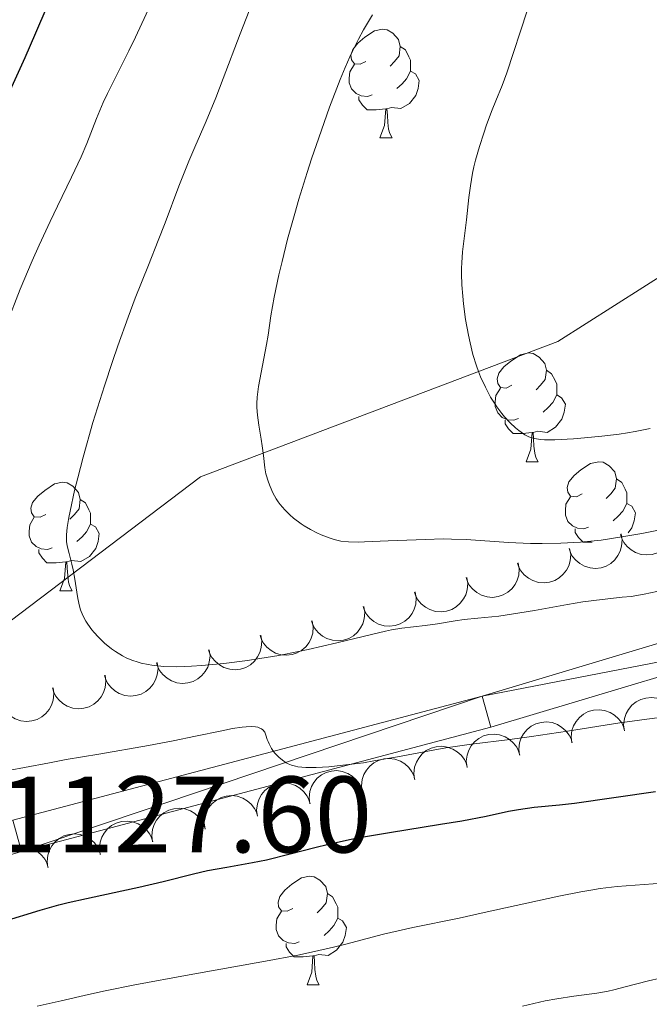
# Model space of a CAD drawing. Units: metres. Extents: x 660482 to 665007, y 4757677 to 4760753.
# Drawn here: x 661448 to 661506, y 4758769 to 4758860 of the extents above; entities that cross this region are included whole.
import ezdxf

# ---------------------------------------------------------------- set-up
doc = ezdxf.new("R2010")
doc.units = ezdxf.units.M
doc.header["$MEASUREMENT"] = 0
doc.linetypes.add('DGN Style 3', pattern=[76.32702, 54.5193, -21.80772])
for name, color, linetype, lineweight in [('Carátula', 7, 'Continuous', 0), ('Elementos auxiliares', 7, 'Continuous', 0), ('Entidades rústicas y varios', 7, 'Continuous', 0), ('Relieve y altimetría', 7, 'Continuous', 0), ('Textos de rotulación', 7, 'Continuous', 0), ('Viales y ferrocarril', 7, 'Continuous', 0)]:
    doc.layers.add(name, color=color, linetype=linetype, lineweight=lineweight)
doc.styles.add('Style-arial', font='arial.shx', dxfattribs={"bigfont": 'arialbig.shx'})

msp = doc.modelspace()

# ---------------------------------------------------------------- linework, layer by layer
at = {"layer": 'Carátula', "color": 7, "linetype": 'Continuous', "lineweight": 0}
msp.add_3dface([(660552.85, 4757677.49), (665006.59, 4757783.55), (664935.88, 4760752.72), (660482.14, 4760646.65)], dxfattribs=at)
at = {"layer": 'Elementos auxiliares', "color": 250, "linetype": 'Continuous', "lineweight": 0}
msp.add_3dface([(661428.65, 4758092.2), (661374.05, 4760405.55), (664771.32, 4760486.49), (664827.08, 4758173.13)], dxfattribs=at)
at = {"layer": 'Entidades rústicas y varios', "color": 92, "linetype": 'Continuous', "lineweight": 0, "flags": 128}
for points in [[(661479.62, 4758856.13), (661479.09, 4758855.87), (661478.56, 4758855.92), (661478.29, 4758856.29), (661478.24, 4758856.72), (661478.4, 4758857.24), (661478.88, 4758857.83), (661479.51, 4758858.36), (661480.41, 4758858.95), (661481.16, 4758859.11), (661481.58, 4758859.05), (661482.11, 4758858.74), (661482.64, 4758858.15), (661482.8, 4758857.51), (661482.69, 4758856.66), (661482.27, 4758856.13), (661481.85, 4758855.71)], [(661482.8, 4758857.51), (661483.28, 4758857.2), (661483.59, 4758856.56), (661483.75, 4758856.24), (661483.75, 4758855.66), (661483.75, 4758855.23), (661483.38, 4758854.54), (661482.96, 4758854.06), (661482.48, 4758853.64)], [(661480.2, 4758853.05), (661479.78, 4758852.89), (661479.19, 4758852.95), (661478.72, 4758853.16), (661478.29, 4758853.59), (661478.08, 4758854.17), (661478.08, 4758854.59), (661478.13, 4758855.18), (661478.56, 4758855.87)], [(661483.75, 4758855.23), (661484.21, 4758854.98), (661484.55, 4758854.37), (661484.44, 4758853.64), (661484.23, 4758853), (661483.65, 4758852.26), (661482.85, 4758851.78), (661482, 4758851.89), (661481.57, 4758851.76)], [(661481.46, 4758851.76), (661480.57, 4758851.67), (661479.73, 4758851.67), (661479.3, 4758852.1), (661478.98, 4758852.58), (661478.98, 4758852.89)], [(661480.92, 4758849.07), (661481.35, 4758850.23), (661481.46, 4758851.76), (661481.57, 4758851.76), (661481.61, 4758851.17), (661481.64, 4758850.49), (661481.71, 4758849.87), (661481.83, 4758849.47), (661482.04, 4758849.07)], [(661480.92, 4758849.07), (661482.04, 4758849.07)], [(661493.12, 4758826.22), (661492.59, 4758825.96), (661492.06, 4758826.01), (661491.8, 4758826.38), (661491.74, 4758826.81), (661491.9, 4758827.33), (661492.38, 4758827.92), (661493.02, 4758828.45), (661493.92, 4758829.04), (661494.66, 4758829.2), (661495.09, 4758829.14), (661495.62, 4758828.83), (661496.15, 4758828.24), (661496.31, 4758827.6), (661496.2, 4758826.75), (661495.77, 4758826.22), (661495.35, 4758825.8)], [(661496.31, 4758827.6), (661496.78, 4758827.29), (661497.1, 4758826.65), (661497.26, 4758826.33), (661497.26, 4758825.75), (661497.26, 4758825.32), (661496.89, 4758824.63), (661496.47, 4758824.15), (661495.99, 4758823.73)], [(661493.71, 4758823.14), (661493.28, 4758822.98), (661492.7, 4758823.04), (661492.22, 4758823.25), (661491.8, 4758823.68), (661491.58, 4758824.26), (661491.58, 4758824.68), (661491.64, 4758825.27), (661492.06, 4758825.96)], [(661497.26, 4758825.32), (661497.71, 4758825.07), (661498.06, 4758824.46), (661497.95, 4758823.73), (661497.74, 4758823.09), (661497.15, 4758822.35), (661496.36, 4758821.87), (661495.51, 4758821.98), (661495.08, 4758821.85)], [(661494.97, 4758821.85), (661494.08, 4758821.76), (661493.23, 4758821.76), (661492.81, 4758822.19), (661492.49, 4758822.67), (661492.49, 4758822.98)], [(661494.42, 4758819.16), (661494.86, 4758820.32), (661494.97, 4758821.85), (661495.08, 4758821.85), (661495.11, 4758821.26), (661495.15, 4758820.58), (661495.22, 4758819.96), (661495.33, 4758819.56), (661495.55, 4758819.16)], [(661494.42, 4758819.16), (661495.55, 4758819.16)], [(661499.6, 4758816.19), (661499.07, 4758815.92), (661498.54, 4758815.98), (661498.27, 4758816.35), (661498.22, 4758816.77), (661498.38, 4758817.29), (661498.86, 4758817.89), (661499.49, 4758818.42), (661500.39, 4758819), (661501.14, 4758819.16), (661501.56, 4758819.11), (661502.09, 4758818.79), (661502.62, 4758818.21), (661502.78, 4758817.57), (661502.67, 4758816.72), (661502.25, 4758816.19), (661501.83, 4758815.76)], [(661450.04, 4758814.28), (661449.51, 4758814.02), (661448.98, 4758814.07), (661448.72, 4758814.44), (661448.66, 4758814.87), (661448.82, 4758815.39), (661449.3, 4758815.98), (661449.94, 4758816.51), (661450.84, 4758817.1), (661451.58, 4758817.26), (661452.01, 4758817.2), (661452.54, 4758816.89), (661453.07, 4758816.3), (661453.23, 4758815.66), (661453.12, 4758814.81), (661452.69, 4758814.28), (661452.27, 4758813.86)], [(661502.78, 4758817.57), (661503.26, 4758817.25), (661503.57, 4758816.61), (661503.73, 4758816.29), (661503.73, 4758815.71), (661503.73, 4758815.29), (661503.36, 4758814.6), (661502.94, 4758814.12), (661502.46, 4758813.7)], [(661500.18, 4758813.11), (661499.76, 4758812.95), (661499.17, 4758813.01), (661498.7, 4758813.22), (661498.27, 4758813.64), (661498.06, 4758814.23), (661498.06, 4758814.65), (661498.11, 4758815.23), (661498.54, 4758815.92)], [(661453.23, 4758815.66), (661453.7, 4758815.35), (661454.02, 4758814.71), (661454.18, 4758814.39), (661454.18, 4758813.81), (661454.18, 4758813.38), (661453.81, 4758812.69), (661453.39, 4758812.21), (661452.91, 4758811.79)], [(661503.73, 4758815.29), (661504.19, 4758815.04), (661504.53, 4758814.42), (661504.42, 4758813.7), (661504.21, 4758813.06), (661503.85, 4758812.6)], [(661450.63, 4758811.2), (661450.2, 4758811.04), (661449.62, 4758811.1), (661449.14, 4758811.31), (661448.72, 4758811.74), (661448.5, 4758812.32), (661448.5, 4758812.74), (661448.56, 4758813.33), (661448.98, 4758814.02)], [(661454.18, 4758813.38), (661454.63, 4758813.13), (661454.98, 4758812.52), (661454.87, 4758811.79), (661454.66, 4758811.15), (661454.07, 4758810.41), (661453.28, 4758809.93), (661452.43, 4758810.04), (661452, 4758809.91)], [(661500.53, 4758811.73), (661499.71, 4758811.73), (661499.28, 4758812.16), (661498.96, 4758812.63), (661498.96, 4758812.95)], [(661451.89, 4758809.91), (661451, 4758809.82), (661450.15, 4758809.82), (661449.73, 4758810.25), (661449.41, 4758810.73), (661449.41, 4758811.04)], [(661451.34, 4758807.22), (661451.78, 4758808.38), (661451.89, 4758809.91), (661452, 4758809.91), (661452.03, 4758809.32), (661452.07, 4758808.64), (661452.14, 4758808.02), (661452.25, 4758807.62), (661452.47, 4758807.22)], [(661451.34, 4758807.22), (661452.47, 4758807.22)], [(661472.88, 4758777.89), (661472.35, 4758777.63), (661471.82, 4758777.68), (661471.56, 4758778.05), (661471.5, 4758778.48), (661471.66, 4758779), (661472.14, 4758779.59), (661472.78, 4758780.12), (661473.68, 4758780.71), (661474.42, 4758780.87), (661474.85, 4758780.81), (661475.38, 4758780.5), (661475.91, 4758779.91), (661476.07, 4758779.27), (661475.96, 4758778.42), (661475.53, 4758777.89), (661475.11, 4758777.47)], [(661476.07, 4758779.27), (661476.54, 4758778.96), (661476.86, 4758778.32), (661477.02, 4758778), (661477.02, 4758777.42), (661477.02, 4758776.99), (661476.65, 4758776.3), (661476.23, 4758775.82), (661475.75, 4758775.4)], [(661473.47, 4758774.81), (661473.04, 4758774.65), (661472.46, 4758774.71), (661471.98, 4758774.92), (661471.56, 4758775.35), (661471.34, 4758775.93), (661471.34, 4758776.35), (661471.4, 4758776.94), (661471.82, 4758777.63)], [(661477.02, 4758776.99), (661477.47, 4758776.74), (661477.82, 4758776.13), (661477.71, 4758775.4), (661477.5, 4758774.76), (661476.91, 4758774.02), (661476.12, 4758773.54), (661475.27, 4758773.65), (661474.84, 4758773.52)], [(661474.73, 4758773.52), (661473.84, 4758773.43), (661472.99, 4758773.43), (661472.57, 4758773.86), (661472.25, 4758774.34), (661472.25, 4758774.65)], [(661474.18, 4758770.83), (661474.62, 4758771.99), (661474.73, 4758773.52), (661474.84, 4758773.52), (661474.87, 4758772.93), (661474.91, 4758772.25), (661474.98, 4758771.63), (661475.09, 4758771.23), (661475.31, 4758770.83)], [(661474.18, 4758770.83), (661475.31, 4758770.83)]]:
    msp.add_lwpolyline(points, dxfattribs=at)
for points, elevation in [([(661507.994, 4758813.679), (661508.078, 4758813.123), (661508.021, 4758812.54), (661507.878, 4758812.079), (661507.663, 4758811.689), (661507.36, 4758811.3), (661506.985, 4758810.982), (661506.555, 4758810.744), (661506.074, 4758810.6), (661505.57, 4758810.544), (661505.065, 4758810.596), (661504.542, 4758810.769), (661504.135, 4758811.011), (661503.756, 4758811.329), (661503.442, 4758811.708), (661503.272, 4758812.05), (661503.155, 4758812.42)], 1149.315), ([(661503.206, 4758812.484), (661503.301, 4758811.929), (661503.255, 4758811.345), (661503.121, 4758810.882), (661502.914, 4758810.487), (661502.618, 4758810.093), (661502.25, 4758809.767), (661501.825, 4758809.521), (661501.346, 4758809.368), (661500.843, 4758809.302), (661500.338, 4758809.344), (661499.811, 4758809.507), (661499.4, 4758809.741), (661499.015, 4758810.052), (661498.693, 4758810.425), (661498.517, 4758810.762), (661498.393, 4758811.13)], 1148.508), ([(661498.448, 4758811.146), (661498.543, 4758810.592), (661498.497, 4758810.008), (661498.363, 4758809.545), (661498.156, 4758809.15), (661497.86, 4758808.756), (661497.492, 4758808.43), (661497.067, 4758808.184), (661496.589, 4758808.03), (661496.086, 4758807.965), (661495.58, 4758808.007), (661495.053, 4758808.17), (661494.642, 4758808.403), (661494.257, 4758808.714), (661493.936, 4758809.087), (661493.759, 4758809.425), (661493.635, 4758809.793)], 1147.75), ([(661493.691, 4758809.809), (661493.785, 4758809.255), (661493.74, 4758808.671), (661493.605, 4758808.207), (661493.399, 4758807.813), (661493.103, 4758807.418), (661492.734, 4758807.093), (661492.309, 4758806.846), (661491.831, 4758806.693), (661491.328, 4758806.628), (661490.822, 4758806.669), (661490.296, 4758806.832), (661489.884, 4758807.066), (661489.499, 4758807.377), (661489.178, 4758807.75), (661489.002, 4758808.088), (661488.877, 4758808.456)], 1146.991), ([(661488.933, 4758808.471), (661489.028, 4758807.917), (661488.982, 4758807.333), (661488.848, 4758806.87), (661488.641, 4758806.475), (661488.345, 4758806.081), (661487.976, 4758805.755), (661487.552, 4758805.509), (661487.073, 4758805.355), (661486.57, 4758805.29), (661486.065, 4758805.332), (661485.538, 4758805.495), (661485.127, 4758805.728), (661484.742, 4758806.039), (661484.42, 4758806.412), (661484.244, 4758806.75), (661484.12, 4758807.118)], 1146.232), ([(661484.175, 4758807.134), (661484.27, 4758806.58), (661484.224, 4758805.996), (661484.09, 4758805.533), (661483.883, 4758805.138), (661483.587, 4758804.744), (661483.219, 4758804.418), (661482.794, 4758804.172), (661482.316, 4758804.018), (661481.813, 4758803.953), (661481.307, 4758803.995), (661480.78, 4758804.158), (661480.369, 4758804.391), (661479.984, 4758804.702), (661479.663, 4758805.075), (661479.486, 4758805.413), (661479.362, 4758805.781)], 1145.473), ([(661479.418, 4758805.797), (661479.512, 4758805.242), (661479.467, 4758804.658), (661479.332, 4758804.195), (661479.125, 4758803.801), (661478.83, 4758803.406), (661478.461, 4758803.08), (661478.036, 4758802.834), (661477.558, 4758802.681), (661477.055, 4758802.615), (661476.549, 4758802.657), (661476.022, 4758802.82), (661475.611, 4758803.054), (661475.226, 4758803.365), (661474.905, 4758803.738), (661474.728, 4758804.075), (661474.604, 4758804.444)], 1144.715), ([(661474.66, 4758804.459), (661474.754, 4758803.905), (661474.709, 4758803.321), (661474.575, 4758802.858), (661474.368, 4758802.463), (661474.072, 4758802.069), (661473.703, 4758801.743), (661473.279, 4758801.497), (661472.8, 4758801.343), (661472.297, 4758801.278), (661471.791, 4758801.32), (661471.265, 4758801.483), (661470.854, 4758801.716), (661470.469, 4758802.027), (661470.147, 4758802.4), (661469.971, 4758802.738), (661469.847, 4758803.106)], 1143.956), ([(661469.902, 4758803.122), (661469.997, 4758802.568), (661469.951, 4758801.984), (661469.817, 4758801.52), (661469.61, 4758801.126), (661469.314, 4758800.731), (661468.946, 4758800.406), (661468.521, 4758800.159), (661468.043, 4758800.006), (661467.539, 4758799.941), (661467.034, 4758799.982), (661466.507, 4758800.145), (661466.096, 4758800.379), (661465.711, 4758800.69), (661465.39, 4758801.063), (661465.213, 4758801.401), (661465.089, 4758801.769)], 1143.197), ([(661465.144, 4758801.774), (661465.219, 4758801.217), (661465.153, 4758800.635), (661465.002, 4758800.177), (661464.781, 4758799.79), (661464.472, 4758799.406), (661464.092, 4758799.094), (661463.659, 4758798.863), (661463.175, 4758798.726), (661462.67, 4758798.679), (661462.166, 4758798.738), (661461.646, 4758798.92), (661461.243, 4758799.168), (661460.869, 4758799.492), (661460.561, 4758799.876), (661460.397, 4758800.22), (661460.286, 4758800.593)], 1142.458), ([(661460.336, 4758800.605), (661460.411, 4758800.048), (661460.345, 4758799.466), (661460.194, 4758799.007), (661459.973, 4758798.62), (661459.664, 4758798.237), (661459.284, 4758797.924), (661458.851, 4758797.693), (661458.367, 4758797.557), (661457.862, 4758797.509), (661457.358, 4758797.569), (661456.837, 4758797.751), (661456.435, 4758797.998), (661456.061, 4758798.323), (661455.753, 4758798.707), (661455.589, 4758799.051), (661455.478, 4758799.423)], 1141.741), ([(661455.528, 4758799.435), (661455.603, 4758798.878), (661455.536, 4758798.296), (661455.386, 4758797.838), (661455.165, 4758797.451), (661454.855, 4758797.067), (661454.475, 4758796.755), (661454.042, 4758796.524), (661453.559, 4758796.387), (661453.054, 4758796.34), (661452.55, 4758796.399), (661452.029, 4758796.581), (661451.627, 4758796.829), (661451.253, 4758797.153), (661450.945, 4758797.537), (661450.781, 4758797.881), (661450.669, 4758798.254)], 1141.025), ([(661450.72, 4758798.266), (661450.794, 4758797.709), (661450.728, 4758797.126), (661450.578, 4758796.668), (661450.357, 4758796.281), (661450.047, 4758795.898), (661449.667, 4758795.585), (661449.234, 4758795.354), (661448.751, 4758795.218), (661448.245, 4758795.17), (661447.742, 4758795.23), (661447.221, 4758795.412), (661446.818, 4758795.659), (661446.445, 4758795.984), (661446.137, 4758796.368), (661445.972, 4758796.712), (661445.861, 4758797.084)], 1140.309), ([(661503.502, 4758794.3), (661503.433, 4758794.858), (661503.505, 4758795.44), (661503.66, 4758795.896), (661503.885, 4758796.281), (661504.198, 4758796.661), (661504.582, 4758796.97), (661505.017, 4758797.196), (661505.502, 4758797.328), (661506.008, 4758797.37), (661506.511, 4758797.305), (661507.03, 4758797.118), (661507.429, 4758796.866), (661507.8, 4758796.538), (661508.104, 4758796.151), (661508.265, 4758795.805), (661508.372, 4758795.432)], 1146.314), ([(661498.657, 4758793.175), (661498.588, 4758793.733), (661498.66, 4758794.314), (661498.816, 4758794.771), (661499.04, 4758795.155), (661499.354, 4758795.536), (661499.737, 4758795.844), (661500.173, 4758796.071), (661500.657, 4758796.203), (661501.163, 4758796.245), (661501.666, 4758796.18), (661502.185, 4758795.993), (661502.585, 4758795.741), (661502.955, 4758795.412), (661503.259, 4758795.025), (661503.42, 4758794.68), (661503.527, 4758794.306)], 1145.801), ([(661493.813, 4758792.049), (661493.744, 4758792.607), (661493.816, 4758793.189), (661493.971, 4758793.645), (661494.196, 4758794.03), (661494.509, 4758794.41), (661494.892, 4758794.719), (661495.328, 4758794.945), (661495.813, 4758795.077), (661496.318, 4758795.119), (661496.822, 4758795.054), (661497.34, 4758794.867), (661497.74, 4758794.615), (661498.111, 4758794.287), (661498.415, 4758793.9), (661498.576, 4758793.554), (661498.683, 4758793.181)], 1145.287), ([(661488.968, 4758790.924), (661488.899, 4758791.482), (661488.971, 4758792.063), (661489.127, 4758792.52), (661489.351, 4758792.905), (661489.665, 4758793.285), (661490.048, 4758793.594), (661490.483, 4758793.82), (661490.968, 4758793.952), (661491.474, 4758793.994), (661491.977, 4758793.929), (661492.496, 4758793.742), (661492.896, 4758793.49), (661493.266, 4758793.162), (661493.57, 4758792.774), (661493.731, 4758792.429), (661493.838, 4758792.055)], 1144.773), ([(661484.123, 4758789.799), (661484.054, 4758790.356), (661484.127, 4758790.938), (661484.282, 4758791.394), (661484.507, 4758791.779), (661484.82, 4758792.16), (661485.203, 4758792.468), (661485.639, 4758792.695), (661486.124, 4758792.826), (661486.629, 4758792.868), (661487.133, 4758792.803), (661487.651, 4758792.617), (661488.051, 4758792.364), (661488.422, 4758792.036), (661488.726, 4758791.649), (661488.886, 4758791.303), (661488.994, 4758790.93)], 1144.26), ([(661479.279, 4758788.673), (661479.21, 4758789.231), (661479.282, 4758789.813), (661479.437, 4758790.269), (661479.662, 4758790.654), (661479.976, 4758791.034), (661480.359, 4758791.343), (661480.794, 4758791.569), (661481.279, 4758791.701), (661481.785, 4758791.743), (661482.288, 4758791.678), (661482.807, 4758791.491), (661483.207, 4758791.239), (661483.577, 4758790.911), (661483.881, 4758790.524), (661484.042, 4758790.178), (661484.149, 4758789.805)], 1143.746), ([(661474.434, 4758787.548), (661474.365, 4758788.106), (661474.438, 4758788.687), (661474.593, 4758789.144), (661474.818, 4758789.528), (661475.131, 4758789.909), (661475.514, 4758790.217), (661475.95, 4758790.444), (661476.435, 4758790.575), (661476.94, 4758790.617), (661477.443, 4758790.553), (661477.962, 4758790.366), (661478.362, 4758790.114), (661478.733, 4758789.785), (661479.037, 4758789.398), (661479.197, 4758789.053), (661479.305, 4758788.679)], 1143.232), ([(661469.59, 4758786.422), (661469.521, 4758786.98), (661469.593, 4758787.562), (661469.748, 4758788.018), (661469.973, 4758788.403), (661470.287, 4758788.783), (661470.67, 4758789.092), (661471.105, 4758789.318), (661471.59, 4758789.45), (661472.096, 4758789.492), (661472.599, 4758789.427), (661473.118, 4758789.24), (661473.518, 4758788.988), (661473.888, 4758788.66), (661474.192, 4758788.273), (661474.353, 4758787.927), (661474.46, 4758787.554)], 1142.719), ([(661464.755, 4758785.226), (661464.68, 4758785.783), (661464.746, 4758786.365), (661464.896, 4758786.823), (661465.116, 4758787.21), (661465.426, 4758787.594), (661465.805, 4758787.907), (661466.238, 4758788.138), (661466.722, 4758788.275), (661467.227, 4758788.323), (661467.731, 4758788.264), (661468.251, 4758788.083), (661468.654, 4758787.835), (661469.028, 4758787.511), (661469.336, 4758787.127), (661469.501, 4758786.784), (661469.613, 4758786.411)], 1142.277), ([(661459.915, 4758784.044), (661459.84, 4758784.601), (661459.906, 4758785.183), (661460.056, 4758785.641), (661460.276, 4758786.029), (661460.586, 4758786.413), (661460.965, 4758786.726), (661461.398, 4758786.957), (661461.882, 4758787.094), (661462.387, 4758787.141), (661462.891, 4758787.082), (661463.411, 4758786.901), (661463.814, 4758786.654), (661464.188, 4758786.33), (661464.496, 4758785.946), (661464.661, 4758785.602), (661464.773, 4758785.23)], 1141.856), ([(661455.075, 4758782.862), (661455, 4758783.419), (661455.066, 4758784.002), (661455.216, 4758784.46), (661455.436, 4758784.847), (661455.746, 4758785.231), (661456.125, 4758785.544), (661456.558, 4758785.775), (661457.042, 4758785.912), (661457.547, 4758785.96), (661458.051, 4758785.901), (661458.571, 4758785.72), (661458.974, 4758785.472), (661459.348, 4758785.148), (661459.656, 4758784.764), (661459.821, 4758784.42), (661459.933, 4758784.048)], 1141.434), ([(661450.235, 4758781.681), (661450.16, 4758782.238), (661450.226, 4758782.82), (661450.376, 4758783.278), (661450.596, 4758783.666), (661450.906, 4758784.049), (661451.285, 4758784.362), (661451.718, 4758784.594), (661452.201, 4758784.731), (661452.707, 4758784.778), (661453.21, 4758784.719), (661453.731, 4758784.538), (661454.134, 4758784.29), (661454.508, 4758783.966), (661454.816, 4758783.583), (661454.981, 4758783.239), (661455.093, 4758782.867)], 1141.012), ([(661445.395, 4758780.499), (661445.32, 4758781.056), (661445.386, 4758781.639), (661445.536, 4758782.097), (661445.756, 4758782.484), (661446.066, 4758782.868), (661446.445, 4758783.181), (661446.878, 4758783.412), (661447.361, 4758783.549), (661447.867, 4758783.597), (661448.37, 4758783.538), (661448.891, 4758783.356), (661449.294, 4758783.109), (661449.668, 4758782.785), (661449.976, 4758782.401), (661450.141, 4758782.057), (661450.252, 4758781.685)], 1140.591)]:
    msp.add_lwpolyline(points, dxfattribs=dict(at, elevation=elevation))
at = {"layer": 'Relieve y altimetría', "color": 36, "linetype": 'Continuous', "lineweight": 30, "elevation": 1125, "flags": 128}
for points in [[(661451.1, 4758863.41), (661449.1, 4758858.74), (661448.1, 4758856.46), (661446.56, 4758853.07)], [(661446.11, 4758776.68), (661449.51, 4758777.72), (661451.24, 4758778.21), (661452.1, 4758778.43), (661453.79, 4758778.82), (661457.06, 4758779.51), (661458.63, 4758779.85), (661460.89, 4758780.39), (661463.68, 4758781.09), (661464.97, 4758781.38), (661466.77, 4758781.71), (661469.15, 4758782.12), (661470.44, 4758782.38), (661472.63, 4758782.93), (661474.89, 4758783.52), (661476.16, 4758783.83), (661478.26, 4758784.28), (661479.4, 4758784.5), (661481.8, 4758784.92), (661486.5, 4758785.67), (661488.49, 4758785.99), (661490.74, 4758786.42), (661492.81, 4758786.87), (661493.71, 4758787.04), (661495.17, 4758787.23), (661497.51, 4758787.47), (661498.9, 4758787.63), (661506.38, 4758788.69)]]:
    msp.add_lwpolyline(points, dxfattribs=at)
at = {"layer": 'Relieve y altimetría', "color": 36, "linetype": 'Continuous', "lineweight": 0, "flags": 128}
for points, elevation in [([(661459.73, 4758861.37), (661458.33, 4758858.38), (661457.73, 4758857.12), (661456.68, 4758855.02), (661455.74, 4758853.17), (661455.35, 4758852.33), (661454.74, 4758850.86), (661453.82, 4758848.55), (661453.3, 4758847.32), (661452.42, 4758845.43), (661451.12, 4758842.77), (661450.44, 4758841.36), (661449.42, 4758839.16), (661448.77, 4758837.7), (661447.67, 4758835.1), (661446.4, 4758831.84)], 1130), ([(661468.84, 4758860.82), (661467.99, 4758858.69), (661466.42, 4758854.56), (661465.74, 4758852.78), (661464.85, 4758850.63), (661463.8, 4758848.21), (661463.26, 4758846.91), (661462.35, 4758844.61), (661461.07, 4758841.23), (661460.44, 4758839.58), (661459.53, 4758837.31), (661458.31, 4758834.25), (661457.65, 4758832.52), (661456.7, 4758829.85), (661456.2, 4758828.41), (661455.46, 4758826.16), (661454.4, 4758822.77), (661453.5, 4758819.58), (661452.99, 4758817.66), (661452.71, 4758816.5), (661452.28, 4758814.58), (661452.17, 4758814), (661452.02, 4758813.08), (661451.96, 4758812.39), (661451.96, 4758812.02), (661451.97, 4758811.8), (661452.03, 4758811.38), (661452.19, 4758810.69), (661452.46, 4758809.7), (661452.58, 4758809.17), (661452.73, 4758808.3), (661452.9, 4758807.11), (661453, 4758806.53), (661453.16, 4758805.82), (661453.26, 4758805.48), (661453.47, 4758804.96), (661453.75, 4758804.43), (661453.92, 4758804.16), (661454.3, 4758803.64), (661454.52, 4758803.38), (661454.87, 4758802.98), (661455.47, 4758802.4), (661456.12, 4758801.86), (661456.47, 4758801.61), (661457.12, 4758801.22), (661457.46, 4758801.05), (661458, 4758800.82), (661458.57, 4758800.63), (661458.87, 4758800.55), (661459.51, 4758800.41), (661459.85, 4758800.36), (661460.38, 4758800.3), (661460.94, 4758800.25), (661462.16, 4758800.22), (661463.5, 4758800.26), (661464.45, 4758800.32), (661466.49, 4758800.51), (661468.69, 4758800.8), (661469.83, 4758800.97), (661471.59, 4758801.27), (661473.38, 4758801.61), (661474.28, 4758801.8), (661476.94, 4758802.42), (661480.13, 4758803.21), (661481.44, 4758803.5), (661481.99, 4758803.62), (661482.94, 4758803.78), (661485.11, 4758804.02), (661486.24, 4758804.19), (661487.88, 4758804.46), (661488.71, 4758804.57), (661489.97, 4758804.7), (661491.9, 4758804.89), (661493.09, 4758805.06), (661495.21, 4758805.42), (661498.25, 4758805.98), (661499.66, 4758806.21), (661501.44, 4758806.44), (661503.31, 4758806.63), (661504.12, 4758806.72), (661505.32, 4758806.93), (661507.67, 4758807.4)], 1135), ([(661480.22, 4758860.45), (661479.4, 4758859.06), (661478.93, 4758858.19), (661478.41, 4758857.15), (661478.13, 4758856.56), (661477.7, 4758855.58), (661477.24, 4758854.46), (661476.26, 4758851.9), (661475.26, 4758849.09), (661474.61, 4758847.15), (661474.19, 4758845.87), (661473.43, 4758843.4), (661473.05, 4758842.1), (661472.39, 4758839.73), (661471.87, 4758837.65), (661471.58, 4758836.43), (661471.15, 4758834.37), (661470.85, 4758832.62), (661470.58, 4758830.84), (661470.45, 4758830), (661469.7, 4758826.09), (661469.56, 4758825.11), (661469.53, 4758824.54), (661469.53, 4758824.18), (661469.59, 4758823.45), (661469.72, 4758822.54), (661469.95, 4758821.24), (661470.04, 4758820.61)], 1140), ([(661494.53, 4758860.81), (661492.65, 4758855.07), (661492.21, 4758853.9), (661491.63, 4758852.5), (661491.3, 4758851.67), (661490.78, 4758850.29), (661490.51, 4758849.5), (661490.11, 4758848.27), (661489.76, 4758847.01), (661489.61, 4758846.4), (661489.48, 4758845.8), (661489.28, 4758844.65), (661489.13, 4758843.56), (661488.91, 4758841.49), (661488.55, 4758838.53), (661488.48, 4758837.53), (661488.46, 4758837.03)], 1145), ([(661488.46, 4758837.03), (661488.46, 4758836.52), (661488.49, 4758835.49), (661488.57, 4758834.44), (661488.64, 4758833.73), (661488.84, 4758832.3), (661489.1, 4758830.85), (661489.25, 4758830.13), (661489.51, 4758829.06), (661489.84, 4758828.01), (661490.02, 4758827.5), (661490.22, 4758827), (661490.66, 4758826.03), (661491.15, 4758825.13), (661491.49, 4758824.58), (661491.72, 4758824.23), (661492.18, 4758823.6), (661492.44, 4758823.29), (661492.94, 4758822.74), (661493.43, 4758822.29), (661493.74, 4758822.04), (661494.32, 4758821.65), (661494.69, 4758821.46), (661494.87, 4758821.38), (661495.19, 4758821.29), (661495.77, 4758821.2), (661496.14, 4758821.18), (661497.08, 4758821.18), (661498.8, 4758821.27), (661499.81, 4758821.35), (661501.41, 4758821.51), (661503.01, 4758821.71), (661503.78, 4758821.83), (661504.51, 4758821.95), (661505.89, 4758822.21)], 1145), ([(661470.04, 4758820.61), (661470.15, 4758819.72), (661470.28, 4758818.6), (661470.39, 4758818.04), (661470.61, 4758817.26), (661470.76, 4758816.87), (661471.02, 4758816.29), (661471.34, 4758815.73), (661471.52, 4758815.46), (661471.71, 4758815.2), (661472.12, 4758814.7), (661472.59, 4758814.24), (661472.92, 4758813.95), (661473.64, 4758813.42), (661473.92, 4758813.24), (661474.51, 4758812.9), (661475.1, 4758812.59), (661475.49, 4758812.41), (661476.23, 4758812.12), (661476.69, 4758811.96), (661476.93, 4758811.9), (661477.31, 4758811.83), (661478.01, 4758811.76), (661478.93, 4758811.74), (661479.5, 4758811.75), (661481.69, 4758811.84), (661485.12, 4758811.98), (661486.77, 4758812.02), (661487.52, 4758812.01), (661488.9, 4758811.97), (661492.81, 4758811.7), (661494.82, 4758811.61), (661495.91, 4758811.59), (661497.64, 4758811.62), (661499.46, 4758811.72), (661500.4, 4758811.81), (661501.36, 4758811.92), (661503.27, 4758812.21), (661505.12, 4758812.54), (661508.32, 4758813.18)], 1140), ([(661446.74, 4758790.66), (661448.06, 4758790.9), (661450.37, 4758791.35), (661451.94, 4758791.64), (661454.93, 4758792.15), (661459.53, 4758792.93), (661461.8, 4758793.36), (661463.89, 4758793.79), (661466.3, 4758794.3), (661467.31, 4758794.5), (661468.18, 4758794.63), (661468.56, 4758794.67), (661469.04, 4758794.69), (661469.43, 4758794.67), (661469.65, 4758794.62), (661469.77, 4758794.58), (661469.97, 4758794.48), (661470.09, 4758794.39), (661470.27, 4758794.16), (661470.39, 4758793.9), (661470.51, 4758793.51), (661470.58, 4758793.32), (661470.67, 4758793.09), (661470.9, 4758792.66), (661471.19, 4758792.26), (661471.41, 4758792.01), (661471.57, 4758791.86), (661471.9, 4758791.58), (661472.25, 4758791.34), (661472.44, 4758791.24), (661472.76, 4758791.12), (661473.13, 4758791.02), (661473.34, 4758790.98), (661474.08, 4758790.92), (661474.53, 4758790.91), (661475.03, 4758790.92), (661476.19, 4758790.98), (661477.5, 4758791.11), (661479.39, 4758791.35), (661480.36, 4758791.51), (661482.54, 4758791.9), (661485.49, 4758792.46), (661487.01, 4758792.72), (661489.39, 4758793.05), (661492.92, 4758793.49), (661494.92, 4758793.77), (661498.26, 4758794.28), (661503.1, 4758795.04), (661505.57, 4758795.38), (661506.79, 4758795.53)], 1130), ([(661449.25, 4758768.87), (661451.45, 4758769.36), (661453.98, 4758769.94), (661455.52, 4758770.27), (661458.26, 4758770.83), (661463.29, 4758771.75), (661470.34, 4758773.01), (661473.34, 4758773.58), (661474.59, 4758773.84), (661476.64, 4758774.31), (661477.76, 4758774.59), (661479.75, 4758775.12), (661481.26, 4758775.51), (661483.97, 4758776.12), (661488.24, 4758777), (661490.55, 4758777.5), (661497.45, 4758779.02), (661499.49, 4758779.42), (661500.42, 4758779.59), (661501.28, 4758779.72), (661502.85, 4758779.91), (661507.83, 4758780.3)], 1120), ([(661494.09, 4758768.85), (661496.19, 4758769.34), (661497.26, 4758769.55), (661498.85, 4758769.79), (661500.95, 4758770.07), (661502, 4758770.26), (661502.52, 4758770.38), (661503.58, 4758770.64), (661505.72, 4758771.2), (661506.81, 4758771.44)], 1115)]:
    msp.add_lwpolyline(points, dxfattribs=dict(at, elevation=elevation))
at = {"layer": 'Viales y ferrocarril', "color": 250, "linetype": 'Continuous', "lineweight": 0}
for points in [[(661519.78, 4758803.19, 1134.36), (661491.17, 4758794.62, 1131.86), (661447.79, 4758783.15, 1128.81), (661437.17, 4758780.02, 1127.87), (661433.41, 4758779.56, 1127.47), (661429.58, 4758779.94, 1127.03), (661424.99, 4758781.59, 1126.45), (661421.82, 4758783.72, 1126), (661419.83, 4758785.67, 1125.71), (661417.18, 4758789.74, 1125.23), (661415.95, 4758793.36, 1124.94), (661415.55, 4758796.1, 1124.78), (661415.7, 4758799.87, 1124.63), (661417.2, 4758806.39, 1124.28), (661418.53, 4758813.73, 1123.04), (661420.47, 4758820.44, 1122.5), (661424.63, 4758832.25, 1121.85), (661434.48, 4758858.58, 1119.13), (661444.69, 4758886.08, 1116.85)], [(661705.04, 4758815.85, 1150.02), (661700.29, 4758814.88, 1150.05), (661695.95, 4758814.2, 1149.46), (661693.31, 4758814.28, 1149.09), (661686.1, 4758815.53, 1148.23), (661666.81, 4758819.45, 1147.32), (661656.41, 4758820.46, 1145.86), (661632.3, 4758820.52, 1142.45), (661627.29, 4758820.45, 1142.35), (661609.73, 4758820.12, 1142.93), (661602.68, 4758819.92, 1142.26), (661590.25, 4758819.27, 1140.54), (661577.3, 4758818.19, 1139.49), (661548.34, 4758812.51, 1137.3), (661519.02, 4758806.09, 1134.36), (661490.35, 4758797.5, 1131.86), (661446.99, 4758786.03, 1128.81), (661436.57, 4758782.96, 1127.87), (661433.37, 4758782.58, 1127.47), (661430.24, 4758782.88, 1127.03), (661426.35, 4758784.29, 1126.45)]]:
    msp.add_polyline3d(points, dxfattribs=at)
at = {"layer": 'Viales y ferrocarril', "color": 250, "linetype": 'DGN Style 3', "lineweight": 0}
msp.add_polyline3d([(661426.35, 4758784.29, 1125.23), (661445.85, 4758803.75, 1132.98), (661464.35, 4758817.75, 1138.25), (661497.35, 4758830.25, 1146), (661524.85, 4758847.75, 1152.26), (661561.35, 4758865.75, 1161.51)], dxfattribs=at)

# ---------------------------------------------------------------- texts
at = {"layer": 'Textos de rotulación', "color": 250, "linetype": 'Continuous', "lineweight": 0, "style": 'Style-arial'}
msp.add_text('1127.60', height=7, dxfattribs=at).set_placement((661445.74, 4758783.07, 1127.6))

# ---------------------------------------------------------------- meshes
at = {"layer": 'Viales y ferrocarril', "color": 7, "linetype": 'Continuous', "lineweight": 0}
mesh = msp.add_polyface(dxfattribs=at)
corners = [(661463.88, 4758988.07, 1104.57), (661471.36, 4758996.57, 1104.57), (661468.76, 4758998.09, 1104.57), (661471.12, 4759001.53, 1104.69), (661473.46, 4758999.63, 1104.69), (661473.03, 4759003.52, 1104.79), (661475.01, 4759001.24, 1104.79), (661477.94, 4759003.37, 1104.96), (661656.27, 4758817.46, 1145.86), (661656.41, 4758820.46, 1145.86), (661632.3, 4758820.52, 1142.45), (661632.32, 4758817.52, 1142.45), (661627.29, 4758820.45, 1142.35), (661627.33, 4758817.45, 1142.35), (661609.73, 4758820.12, 1142.93), (661609.81, 4758817.12, 1142.93), (661602.8, 4758816.92, 1142.26), (661602.68, 4758819.92, 1142.26), (661590.45, 4758816.27, 1140.54), (661590.25, 4758819.27, 1140.54), (661577.68, 4758815.21, 1139.49), (661577.3, 4758818.19, 1139.49), (661548.34, 4758812.51, 1137.3), (661548.96, 4758809.57, 1137.3), (661519.78, 4758803.19, 1134.36), (661519.02, 4758806.09, 1134.36), (661490.35, 4758797.5, 1131.86), (661491.17, 4758794.62, 1131.86), (661447.79, 4758783.15, 1128.81), (661468.27, 4758929.95, 1112.76), (661467.59, 4758924.22, 1113.32), (661470.59, 4758928.05, 1112.76), (661489.38, 4758954.45, 1110.94), (661491.7, 4758952.55, 1110.94), (661491.55, 4758957.22, 1110.45), (661494.01, 4758955.5, 1110.45), (661499.23, 4758964, 1108.34), (661496.63, 4758965.48, 1108.34), (661499.69, 4758971.29, 1108.35), (661502.43, 4758970.07, 1108.35), (661501.83, 4758977.06, 1108.31), (661504.71, 4758976.18, 1108.31), (661502.81, 4758981, 1108.11), (661505.77, 4758980.44, 1108.11), (661506.61, 4758986.88, 1107.55), (661503.61, 4758987.12, 1107.55), (661503.69, 4758989.64, 1107.21), (661506.69, 4758989.86, 1107.21), (661502.92, 4758994.16, 1106.39), (661505.8, 4758995.08, 1106.39), (661503.96, 4758998.97, 1106.31), (661501.38, 4758997.41, 1106.31), (661501.38, 4759002.36, 1106.18), (661499.18, 4759000.28, 1106.18), (661498.15, 4759005.13, 1106.03), (661496.43, 4759002.65, 1106.03), (661493.28, 4759004.36, 1105.84), (661494.38, 4759007.18, 1105.84), (661488.8, 4759008.6, 1105.57), (661488.42, 4759005.6, 1105.57), (661484.56, 4759008.61, 1105.36), (661484.8, 4759005.61, 1105.36), (661482.62, 4759005.24, 1105.23), (661476.48, 4759006.01, 1104.96), (661481.8, 4759008.14, 1105.23)]
mesh.append_faces([[corners[k] for k in face] for face in [(0, 1, 2), (2, 1, 3), (3, 4, 5), (8, 10, 11), (11, 12, 13), (13, 14, 15), (15, 14, 16), (16, 17, 18), (18, 19, 20), (20, 22, 23), (23, 22, 24), (24, 26, 27), (27, 26, 28), (29, 31, 32), (32, 33, 34), (34, 36, 37), (37, 36, 38), (38, 39, 40), (40, 41, 42), (42, 44, 45), (45, 44, 46), (46, 47, 48), (48, 50, 51), (51, 52, 53), (53, 54, 55), (55, 54, 56), (56, 58, 59), (59, 60, 61), (61, 60, 62), (5, 7, 63), (62, 64, 7), (64, 62, 60)]], dxfattribs={"vtx0": -1, "vtx1": -1, "color": 7})
mesh.append_faces([[corners[k] for k in face] for face in [(3, 1, 4), (5, 4, 6), (5, 6, 7), (8, 9, 10), (11, 10, 12), (13, 12, 14), (16, 14, 17), (18, 17, 19), (20, 19, 21), (20, 21, 22), (24, 22, 25), (24, 25, 26), (29, 30, 31), (32, 31, 33), (34, 33, 35), (34, 35, 36), (38, 36, 39), (40, 39, 41), (42, 41, 43), (42, 43, 44), (46, 44, 47), (48, 47, 49), (48, 49, 50), (51, 50, 52), (53, 52, 54), (56, 54, 57), (56, 57, 58), (59, 58, 60), (7, 64, 63)]], dxfattribs={"vtx0": -1, "vtx2": -1, "color": 7})
mesh = msp.add_polyface(dxfattribs=at)
corners = [(661408.97, 4758925.88, 1099.05), (661414.03, 4758927.47, 1099.2), (661411.73, 4758929.39, 1099.2), (661409.08, 4758921.18, 1098.92), (661418.45, 4758936.91, 1099.53), (661420.63, 4758934.85, 1099.53), (661429.05, 4758947.63, 1100.03), (661431.11, 4758945.43, 1100.03), (661444.14, 4758960.74, 1100.84), (661446.18, 4758958.54, 1100.84), (661447.23, 4758963.82, 1101.08), (661449.43, 4758961.76, 1101.08), (661452.07, 4758969.38, 1101.81), (661454.39, 4758967.46, 1101.81), (661456.82, 4758975.39, 1102.95), (661459.26, 4758973.65, 1102.95), (661459.33, 4758979.31, 1103.66), (661461.93, 4758977.81, 1103.66), (661463.88, 4758988.07, 1104.57), (661466.56, 4758986.73, 1104.57), (661471.36, 4758996.57, 1104.57), (661447.79, 4758783.15, 1128.81), (661490.35, 4758797.5, 1131.86), (661446.99, 4758786.03, 1128.81), (661436.57, 4758782.96, 1127.87), (661437.17, 4758780.02, 1127.87), (661433.41, 4758779.56, 1127.47), (661433.37, 4758782.58, 1127.47), (661429.58, 4758779.94, 1127.03), (661430.24, 4758782.88, 1127.03), (661424.99, 4758781.59, 1126.45), (661426.35, 4758784.29, 1126.45), (661421.82, 4758783.72, 1126), (661423.72, 4758786.06, 1126), (661422.17, 4758787.59, 1125.71), (661419.83, 4758785.67, 1125.71), (661419.9, 4758791.06, 1125.23), (661417.18, 4758789.74, 1125.23), (661415.95, 4758793.36, 1124.94), (661418.87, 4758794.06, 1124.94), (661415.55, 4758796.1, 1124.78), (661418.55, 4758796.26, 1124.78), (661415.7, 4758799.87, 1124.63), (661418.68, 4758799.47, 1124.63), (661417.2, 4758806.39, 1124.28), (661420.14, 4758805.79, 1124.28), (661421.45, 4758813.05, 1123.04), (661418.53, 4758813.73, 1123.04), (661420.47, 4758820.44, 1122.5), (661423.33, 4758819.52, 1122.5), (661424.63, 4758832.25, 1121.85), (661427.45, 4758831.23, 1121.85), (661434.48, 4758858.58, 1119.13), (661437.3, 4758857.54, 1119.13), (661447.47, 4758884.96, 1116.85), (661444.69, 4758886.08, 1116.85), (661454.67, 4758901.53, 1114.52), (661451.95, 4758902.81, 1114.52), (661457.69, 4758914.01, 1114.71), (661460.33, 4758912.57, 1114.71), (661461.02, 4758919.67, 1114.43), (661463.56, 4758918.09, 1114.43), (661467.59, 4758924.22, 1113.32), (661465.15, 4758925.98, 1113.32), (661468.27, 4758929.95, 1112.76)]
mesh.append_faces([[corners[k] for k in face] for face in [(1, 0, 3)]], dxfattribs={"vtx0": -1, "color": 7})
mesh.append_faces([[corners[k] for k in face] for face in [(0, 1, 2), (2, 1, 4), (4, 5, 6), (6, 7, 8), (8, 9, 10), (10, 11, 12), (12, 13, 14), (14, 15, 16), (16, 17, 18), (21, 24, 25), (25, 24, 26), (26, 27, 28), (28, 29, 30), (30, 31, 32), (32, 34, 35), (35, 36, 37), (37, 36, 38), (38, 39, 40), (40, 41, 42), (42, 43, 44), (44, 46, 47), (47, 46, 48), (48, 49, 50), (50, 51, 52), (52, 54, 55), (55, 56, 57), (57, 56, 58), (58, 59, 60), (60, 62, 63), (63, 62, 64)]], dxfattribs={"vtx0": -1, "vtx1": -1, "color": 7})
mesh.append_faces([[corners[k] for k in face] for face in [(4, 1, 5), (6, 5, 7), (8, 7, 9), (10, 9, 11), (12, 11, 13), (14, 13, 15), (16, 15, 17), (18, 17, 19), (18, 19, 20), (21, 22, 23), (21, 23, 24), (26, 24, 27), (28, 27, 29), (30, 29, 31), (32, 31, 33), (32, 33, 34), (35, 34, 36), (38, 36, 39), (40, 39, 41), (42, 41, 43), (44, 43, 45), (44, 45, 46), (48, 46, 49), (50, 49, 51), (52, 51, 53), (52, 53, 54), (55, 54, 56), (58, 56, 59), (60, 59, 61), (60, 61, 62)]], dxfattribs={"vtx0": -1, "vtx2": -1, "color": 7})

doc.saveas('drawing.dxf')
